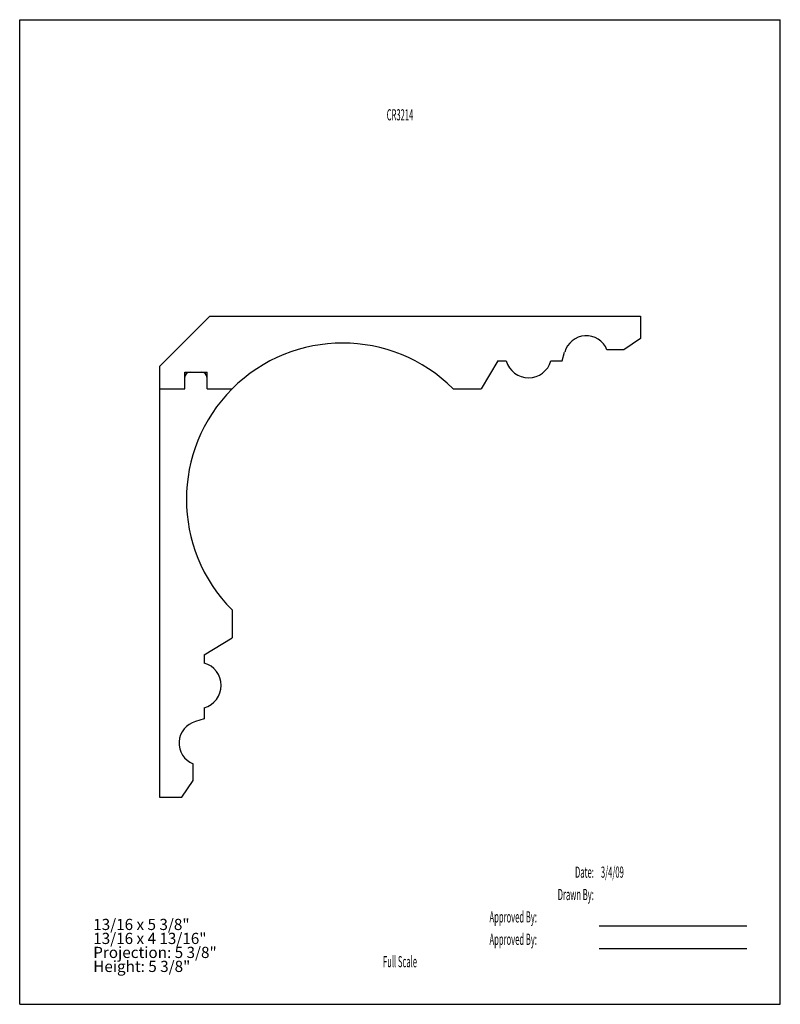
# Model space of a CAD drawing. Units: inches. Extents: x -4.3 to 4.2, y -5.5 to 5.5.
import ezdxf
from ezdxf.enums import TextEntityAlignment as Align

# ---------------------------------------------------------------- set-up
doc = ezdxf.new("R2010")
doc.units = ezdxf.units.IN
doc.header["$MEASUREMENT"] = 0
doc.linetypes.add('Continuous2', pattern=[0])
doc.layers.add('Unnamed Level 1', color=1, linetype='Continuous')
doc.styles.add('MCStick_A0.500000_S0.000000', font='Simplex', dxfattribs={"width": 0.5})
doc.styles.add('MCStick_A0.700000_S0.000000', font='Simplex', dxfattribs={"width": 0.7})

msp = doc.modelspace()

# ---------------------------------------------------------------- linework, layer by layer
at = {"layer": 'Unnamed Level 1', "color": 18, "linetype": 'Continuous2', "lineweight": -3, "true_color": 0x000000}
for p, q in [((-4.25, -5.5), (-4.25, 5.5)), ((-4.25, 5.5), (4.25, 5.5)), ((4.25, -5.5), (4.25, 5.5)), ((-2.125, 2.187), (-2.688, 1.625)), ((-2.125, 2.187), (2.687, 2.187)), ((2.687, 2.187), (2.687, 1.937)), ((2.687, 1.937), (2.5, 1.812)), ((1.812, 1.687), (1.84, 1.786)), ((2.5, 1.812), (2.312, 1.812)), ((1.094, 1.687), (0.906, 1.375)), ((1.094, 1.687), (1.187, 1.687)), ((1.687, 1.687), (1.812, 1.687)), ((-2.688, 1.625), (-2.688, -3.187)), ((-2.406, 1.375), (-2.406, 1.562)), ((-2.406, 1.562), (-2.156, 1.562)), ((-2.156, 1.375), (-2.156, 1.562)), ((-2.688, 1.375), (-2.406, 1.375)), ((-2.156, 1.375), (-1.875, 1.375)), ((0.594, 1.375), (0.906, 1.375)), ((-1.875, -1.094), (-1.875, -1.406)), ((-2.188, -1.594), (-1.875, -1.406)), ((-2.188, -1.594), (-2.188, -1.688)), ((-2.188, -2.188), (-2.188, -2.312)), ((-2.188, -2.312), (-2.286, -2.34)), ((-2.312, -3), (-2.312, -2.812)), ((-2.438, -3.187), (-2.312, -3)), ((-2.688, -3.187), (-2.438, -3.187)), ((-4.25, -5.5), (4.25, -5.5))]:
    msp.add_line(p, q, dxfattribs=at)
at = {"layer": 'Unnamed Level 1', "color": 176, "linetype": 'Continuous2', "lineweight": -3, "true_color": 0x000080}
for p, q in [((2.226, -4.625), (3.875, -4.625)), ((2.226, -4.875), (3.875, -4.875))]:
    msp.add_line(p, q, dxfattribs=at)
at = {"layer": 'Unnamed Level 1', "color": 18, "linetype": 'Continuous2', "lineweight": -3, "true_color": 0x000000}
for centre, radius, start, end in [((-0.641, 0.141), 1.746, 45, 135), ((2.081, 1.719), 0.25, 22.024, 164.4237), ((1.437, 1.76), 0.26, 196.2602, 343.7398), ((-2.344, 1.5), 0.0625, 90, 180), ((-2.219, 1.5), 0.0625, 0, 90), ((-0.641, 0.141), 1.746, 135, 225), ((-2.26, -1.937), 0.26, 286.2602, 73.7398), ((-2.219, -2.581), 0.25, 105.5763, 247.976)]:
    msp.add_arc(centre, radius, start, end, dxfattribs=at)

# ---------------------------------------------------------------- texts
at = {"layer": 'Unnamed Level 1', "color": 176, "linetype": 'Continuous2', "lineweight": -3, "true_color": 0x000080, "style": 'MCStick_A0.500000_S0.000000', "width": 0.5}
msp.add_text('CR3214', height=0.125, dxfattribs=at).set_placement((0, 4.5), align=Align.TOP_CENTER)
for s, p in [(' 3/4/09', (2.226, -4.125)), ('Approved By:', (1, -4.625)), ('Approved By:', (1, -4.875))]:
    msp.add_text(s, height=0.125, dxfattribs=at).set_placement(p, align=Align.BOTTOM_LEFT)
for s, p in [('Date:', (2.166, -4.125)), ('Drawn By:', (2.166, -4.375))]:
    msp.add_text(s, height=0.125, dxfattribs=at).set_placement(p, align=Align.BOTTOM_RIGHT)
msp.add_text('Full Scale', height=0.125, dxfattribs=at).set_placement((0, -5.125), align=Align.BOTTOM_CENTER)
at = {"layer": 'Unnamed Level 1', "color": 5, "linetype": 'Continuous2', "lineweight": -3, "true_color": 0x0000ff, "insert": (-3.428, -5.178), "char_height": 0.125, "width": 1.68701, "attachment_point": 7, "line_spacing_factor": 0.75, "style": 'MCStick_A0.700000_S0.000000'}
msp.add_mtext('13/16 x 5 3/8"^M\\P13/16 x 4 13/16"^M\\PProjection: 5 3/8"^M\\PHeight: 5 3/8"', dxfattribs=at)

doc.saveas('drawing.dxf')
